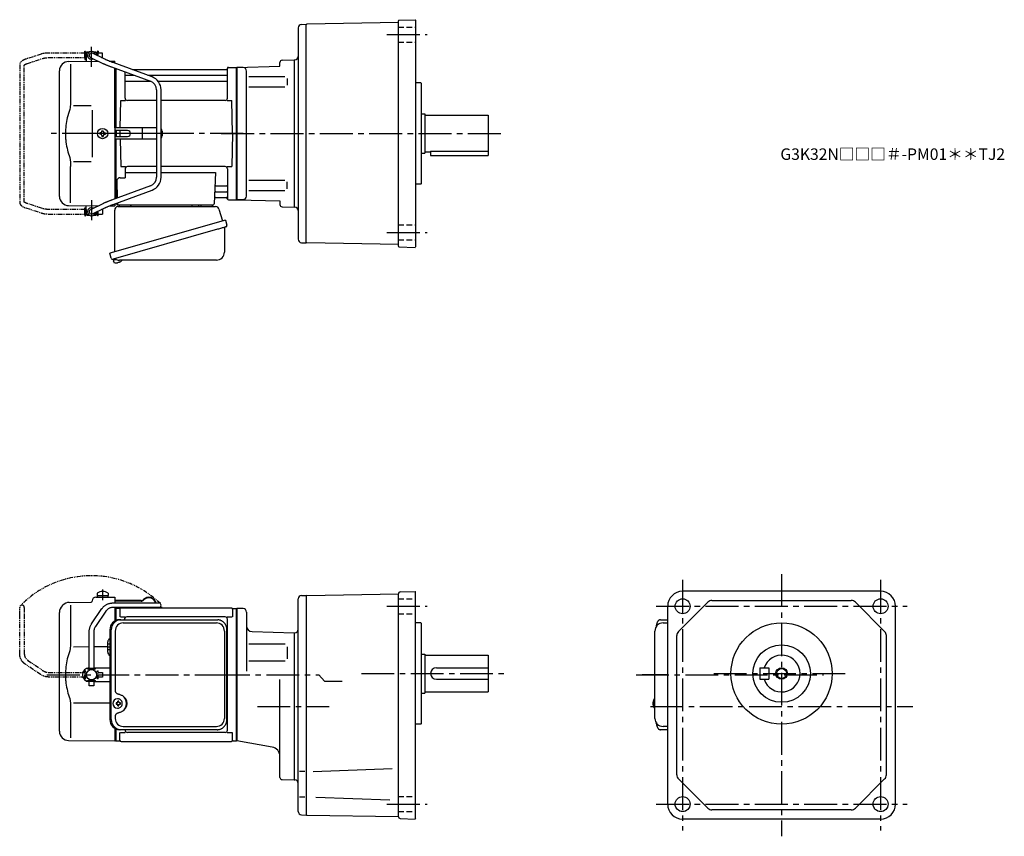
# Model space of a CAD drawing. Extents: x 126 to 982, y 73 to 783.
import ezdxf

# ---------------------------------------------------------------- set-up
doc = ezdxf.new("R2010")
doc.units = 0
doc.header["$LTSCALE"] = 3
doc.header["$MEASUREMENT"] = 0
for name, pattern in [('HIDDEN2', [4.7625, 3.175, -1.5875]), ('PHANTOM', [2.5, 1.25, -0.25, 0.25, -0.25, 0.25, -0.25]), ('sekkei(A2)', [14.2875, 9.525, -1.5875, 1.5875, -1.5875]), ('sekkei_H', [2.38125, 1.5875, -0.79375])]:
    doc.linetypes.add(name, pattern=pattern)
doc.layers.get('0').update_dxf_attribs({"linetype": 'CONTINUOUS'})
for name, color, linetype in [('CENTER', 3, 'sekkei(A2)'), ('HIDS', 1, 'HIDDEN2'), ('HOJO', 4, 'CONTINUOUS'), ('PHANTOM', 2, 'PHANTOM')]:
    doc.layers.add(name, color=color, linetype=linetype)
doc.layers.add('TITLE', color=4, linetype='CONTINUOUS', plot=False)
doc.styles.get("Standard").update_dxf_attribs({"font": 'simplex.shx', "bigfont": 'extfont.shx'})

# ---------------------------------------------------------------- blocks, each defined once
blk = doc.blocks.new('A$C0D5F27CA-2')
for p, q in [((18.22, 62.35), (51.94, 62.35)), ((51.94, 62.35), (58.5, 62.35)), ((0.14, 44.13), (9.13, 57.45)), ((12.44, 55.21), (3.46, 41.9)), ((51.94, 58.35), (18.22, 58.35)), ((58.5, 58.35), (51.94, 58.35)), ((-2, 5.75), (-2, 37.02)), ((2, 37.02), (2, 5.75)), ((-3.5, 5.75), (2, 5.75)), ((-3.5, 5.15), (-3.5, 5.75)), ((-3.5, 5.15), (3.5, 5.15)), ((-2, 4.55), (2, 4.55)), ((-2, 4.03), (-2, 4.55)), ((-1.52, 5.15), (-1.52, 4.55)), ((1.52, 5.15), (1.52, 4.55)), ((2, 5.75), (3.5, 5.75)), ((2, 4.55), (2, 4.03)), ((3.5, 5.15), (3.5, 5.75)), ((-3.5, -5.75), (-3.5, -5.15)), ((-3.5, -5.15), (3.5, -5.15)), ((-3.5, -5.75), (2, -5.75)), ((-2, -4.55), (-2, -4.03)), ((-2, -4.55), (2, -4.55)), ((-2, -9.65), (-2, -5.75)), ((-1.52, -4.55), (-1.52, -5.15)), ((1.52, -4.55), (1.52, -5.15)), ((2, -4.03), (2, -4.55)), ((2, -5.75), (2, -9.65)), ((2, -5.75), (3.5, -5.75)), ((3.5, -5.75), (3.5, -5.15)), ((0.78, -9.65), (-2, -9.65)), ((2, -9.65), (0.78, -9.65))]:
    blk.add_line(p, q)
blk.add_arc((58.5, 60.35), 2, 270, 90)
for points, knots in [([(9.13, 57.45), (9.25, 57.62), (9.58, 58.09), (10.18, 58.81), (10.96, 59.58), (11.8, 60.26), (12.71, 60.86), (13.66, 61.36), (14.66, 61.76), (15.68, 62.07), (16.74, 62.27), (17.59, 62.34), (18.08, 62.35), (18.22, 62.35)], [0, 0, 0, 0, 0.057937, 0.158761, 0.259517, 0.360129, 0.460601, 0.560941, 0.661167, 0.761303, 0.861377, 0.961421, 1, 1, 1, 1]), ([(18.22, 58.35), (18.09, 58.35), (17.67, 58.34), (16.98, 58.25), (16.16, 58.05), (15.36, 57.74), (14.61, 57.33), (13.91, 56.84), (13.27, 56.25), (12.79, 55.7), (12.53, 55.33), (12.44, 55.21)], [0, 0, 0, 0, 0.058103, 0.183633, 0.309362, 0.43518, 0.560871, 0.686286, 0.811316, 0.935901, 1, 1, 1, 1]), ([(-2, 37.02), (-2, 37.23), (-1.99, 37.82), (-1.9, 38.79), (-1.69, 39.91), (-1.4, 41), (-1, 42.05), (-0.53, 43.04), (-0.13, 43.73), (0.1, 44.08), (0.14, 44.13)], [0, 0, 0, 0, 0.0840699, 0.2333427, 0.3826804, 0.5320169, 0.6813205, 0.8305544, 0.9714213, 1, 1, 1, 1]), ([(3.46, 41.9), (3.38, 41.78), (3.14, 41.42), (2.8, 40.77), (2.47, 39.94), (2.22, 39.06), (2.06, 38.17), (2, 37.48), (2, 37.1), (2, 37.02)], [0, 0, 0, 0, 0.083976, 0.258926, 0.43361, 0.607898, 0.781896, 0.955687, 1, 1, 1, 1])]:
    blk.add_open_spline(points, degree=3, knots=knots)
blk = doc.blocks.new('A$C0D5F27CA-3')
at = {"layer": 'PHANTOM'}
for p, q in [((18.22, 62.35), (51.94, 62.35)), ((51.94, 62.35), (58.5, 62.35)), ((0.14, 44.13), (9.13, 57.45)), ((12.44, 55.21), (3.46, 41.9)), ((51.94, 58.35), (18.22, 58.35)), ((58.5, 58.35), (51.94, 58.35)), ((-2, 5.75), (-2, 37.02)), ((2, 37.02), (2, 5.75)), ((-3.5, 5.75), (2, 5.75)), ((-3.5, 5.15), (-3.5, 5.75)), ((-3.5, 5.15), (3.5, 5.15)), ((-2, 4.55), (2, 4.55)), ((-2, 4.03), (-2, 4.55)), ((-1.52, 5.15), (-1.52, 4.55)), ((1.52, 5.15), (1.52, 4.55)), ((2, 5.75), (3.5, 5.75)), ((2, 4.55), (2, 4.03)), ((3.5, 5.15), (3.5, 5.75)), ((-3.5, -5.75), (-3.5, -5.15)), ((-3.5, -5.15), (3.5, -5.15)), ((-3.5, -5.75), (3.5, -5.75)), ((-2, -4.55), (-2, -4.03)), ((-2, -4.55), (2, -4.55)), ((-2, -9.65), (-2, -5.75)), ((-1.52, -4.55), (-1.52, -5.15)), ((1.52, -4.55), (1.52, -5.15)), ((2, -4.03), (2, -4.55)), ((2, -5.75), (2, -9.65)), ((3.5, -5.15), (3.5, -5.75)), ((0.78, -9.65), (-2, -9.65)), ((2, -9.65), (0.78, -9.65))]:
    blk.add_line(p, q, dxfattribs=at)
blk.add_arc((58.5, 60.35), 2, 270, 90, dxfattribs=at)
for points, knots in [([(9.13, 57.45), (9.25, 57.62), (9.58, 58.09), (10.18, 58.81), (10.96, 59.58), (11.8, 60.26), (12.71, 60.86), (13.66, 61.36), (14.66, 61.76), (15.68, 62.07), (16.74, 62.27), (17.59, 62.34), (18.08, 62.35), (18.22, 62.35)], [0, 0, 0, 0, 0.057937, 0.158761, 0.259517, 0.360129, 0.460601, 0.560941, 0.661167, 0.761303, 0.861377, 0.961421, 1, 1, 1, 1]), ([(18.22, 58.35), (18.09, 58.35), (17.67, 58.34), (16.98, 58.25), (16.16, 58.05), (15.36, 57.74), (14.61, 57.33), (13.91, 56.84), (13.27, 56.25), (12.79, 55.7), (12.53, 55.33), (12.44, 55.21)], [0, 0, 0, 0, 0.058103, 0.183633, 0.309362, 0.43518, 0.560871, 0.686286, 0.811316, 0.935901, 1, 1, 1, 1]), ([(-2, 37.02), (-2, 37.23), (-1.99, 37.82), (-1.9, 38.79), (-1.69, 39.91), (-1.4, 41), (-1, 42.05), (-0.53, 43.04), (-0.13, 43.73), (0.1, 44.08), (0.14, 44.13)], [0, 0, 0, 0, 0.0840699, 0.2333427, 0.3826804, 0.5320169, 0.6813205, 0.8305544, 0.9714213, 1, 1, 1, 1]), ([(3.46, 41.9), (3.38, 41.78), (3.14, 41.42), (2.8, 40.77), (2.47, 39.94), (2.22, 39.06), (2.06, 38.17), (2, 37.48), (2, 37.1), (2, 37.02)], [0, 0, 0, 0, 0.083976, 0.258926, 0.43361, 0.607898, 0.781896, 0.955687, 1, 1, 1, 1])]:
    blk.add_open_spline(points, degree=3, knots=knots, dxfattribs=at)
blk = doc.blocks.new('A$C4A2F6DC6-1')
for p, q in [((-121.25, 70.89), (-121.25, 68.75)), ((-121.25, 68.75), (-111.75, 68.75)), ((-121.1, 68.75), (-121.1, 67.45)), ((-111.9, 68.75), (-111.9, 67.45)), ((-111.75, 70.89), (-111.75, 68.75)), ((-151.66, 59.84), (-151.01, 60.49)), ((-145.42, 62.83), (-126.49, 63)), ((-144.28, 60.35), (-144.28, 28.58)), ((-125.5, 64.36), (-125.5, 64)), ((-122.53, 67.36), (-106, 67.5)), ((-121.1, 67.45), (-111.9, 67.45)), ((-106, 67.5), (-106, 62.35)), ((-83.11, 64.4), (-106, 64.4)), ((-83.11, 64), (-106, 64)), ((-154, -49.15), (-154, 54.19)), ((-106, 58.35), (-106, 57.47)), ((-106, 57.53), (-106, 46.59)), ((-106, 57.47), (-105.2, 57.49)), ((-105.2, 57.49), (-105, 57.3)), ((-104.7, 57.5), (-105, 57.33)), ((-105, 57.33), (-105, 47.1)), ((-105, 57.3), (-105, 47.1)), ((-104.7, 47.22), (-104.7, 57.5)), ((-101.82, 57.5), (-104.7, 57.5)), ((-101.5, 57), (-101.5, 50.22)), ((-100.5, 58), (-4.5, 58)), ((-64.82, 58), (-68.12, 58)), ((-64.82, 58.4), (-67.26, 58.4)), ((-64.82, 58.4), (-64.82, 58)), ((-3.5, 57), (-3.5, 50.22)), ((-3.18, 57.5), (-0.3, 57.5)), ((-0.3, -57.5), (-0.3, 57.5)), ((-0.3, 57.5), (0, 57.33)), ((0, -57.33), (0, 57.33)), ((-101.1, 50.22), (-96.85, 50.22)), ((-97.5, 47.8), (-97.5, 48.22)), ((-10, 50.22), (-95.5, 50.22)), ((-8.15, 50.22), (-3.9, 50.22)), ((-8, -48.22), (-8, 48.22)), ((-112, 19.47), (-112, 28.53)), ((-141.73, 24.38), (-128.2, 24.39)), ((-124.2, 24.4), (-112, 24.41)), ((-124.2, 6), (-110.23, 6)), ((-124.2, -6), (-110.23, -6)), ((-141.74, -24.38), (-110.23, -24.44)), ((-103.56, -24.5), (-104.7, -24.5)), ((-104.7, -25.53), (-103.56, -25.53)), ((-103.34, -21.01), (-103.67, -21.01)), ((-100.92, -24.5), (-101.9, -24.5)), ((-101.9, -25.53), (-100.92, -25.53)), ((-144.28, -28.58), (-144.28, -54.76)), ((-106, -46.59), (-106, -57.5)), ((-105, -47.1), (-105, -57.33)), ((-105, -57.3), (-105, -47.1)), ((-104.7, -57.5), (-104.7, -47.22)), ((-101.5, -57), (-101.5, -50.22)), ((-101.1, -50.22), (-96.85, -50.22)), ((-97, -48.22), (-97, -47.8)), ((-10, -50.22), (-95, -50.22)), ((-8.15, -50.22), (-3.9, -50.22)), ((-3.5, -57), (-3.5, -50.22)), ((-146.07, -57.15), (-106, -57.5)), ((-106, -57.47), (-105.2, -57.49)), ((-105.2, -57.49), (-105, -57.3)), ((-104.7, -57.5), (-105, -57.33)), ((-104.7, -57.5), (-101.82, -57.5)), ((-100.5, -58), (-4.5, -58)), ((-3.18, -57.5), (-0.3, -57.5)), ((-0.3, -57.5), (0, -57.33))]:
    blk.add_line(p, q)
at = {"color": 7, "linetype": 'Continuous', "lineweight": 25}
for p, q in [((-101.77, 47.8), (-100.53, 47.8)), ((-100.53, 47.8), (-16.99, 47.8)), ((-98.55, 45), (-17.68, 45)), ((-16.99, 47.8), (-16.29, 47.77)), ((-110.23, 39), (-110.23, -39)), ((-108.99, -39), (-108.99, 39)), ((-105.55, 38), (-105.55, -14)), ((-10.68, 38), (-10.68, -38)), ((-8.49, -39), (-8.49, 39)), ((-105.55, -36), (-105.55, -38)), ((-100.53, -47.8), (-101.77, -47.8)), ((-16.99, -47.8), (-100.53, -47.8)), ((-98.55, -45), (-17.68, -45))]:
    blk.add_line(p, q, dxfattribs=at)
at = {"linetype": 'Continuous'}
for p, q in [((-110.23, 26.5), (-112, 26.5)), ((-110.23, 24), (-112, 24)), ((-110.23, 21.5), (-112, 21.5))]:
    blk.add_line(p, q, dxfattribs=at)
at = {"flags": 128}
for points in [[(-99.93, -22.94), (-100.15, -22.61), (-100.55, -22.13), (-101.03, -21.72), (-101.56, -21.4), (-102.13, -21.17), (-102.73, -21.04), (-103.34, -21.02)], [(-103.34, -29.01), (-102.73, -28.98), (-102.13, -28.86), (-101.56, -28.63), (-101.03, -28.31), (-100.55, -27.9), (-100.15, -27.42), (-99.9, -27.03)]]:
    blk.add_lwpolyline(points, dxfattribs=at)
blk.add_circle((-126.2, 0), 4.5)
for centre, radius, start, end in [((-116.5, 64.45), 8, 53.57632, 126.4236), ((-145.35, 54.83), 8, 90.5, 135), ((-126.5, 64), 1, 270.5, 0), ((-122.5, 64.36), 3, 90.5, 180), ((-83.11, 67.4), 3, 270, 316.25188), ((-83.11, 67.4), 3.4, 270, 316.25188), ((-76.32, 60.9), 6.4, 13.09927, 136.25188), ((-76.32, 60.9), 6, 13.98975, 136.25188), ((-146, 54.19), 8, 135, 180), ((-101.82, 58.5), 1, 270, 311.40962), ((-100.5, 57), 1, 90, 180), ((-68.12, 59.9), 1.9, 234.6655, 270), ((-4.5, 57), 1, 0, 90), ((-3.18, 58.5), 1, 228.59038, 270), ((-95.5, 48.22), 2, 90, 180), ((-10, 48.22), 2, 0, 90), ((-109, 28.53), 3, 114.15935, 180), ((-9, 32.88), 1, 300.98065, 0), ((-109, 19.47), 3, 180, 245.84065), ((-9, 22.41), 1, 0, 59.01935), ((-128, 0), 6, 91.91109, 180), ((-128, 0), 6, 180, 268.08891), ((-103.51, -25.01), 4, 92.17585, 267.82415), ((-61.13, -25.01), 43.57, 179.32277, 180.67723), ((-102.7, -24.98), 0.986, 122.1469, 150.73824), ((-102.7, -25.05), 0.986, 209.26176, 237.8531), ((-102.81, -36.02), 13, 87.84144, 92.15856), ((-122.72, -24.95), 19.52, 2.36893, 5.6557), ((-121.74, -24.95), 19.52, 2.36893, 5.6557), ((-102.76, -24.98), 0.986, 29.26176, 57.8531), ((-102.76, -25.05), 0.986, 302.1469, 330.73824), ((-110.06, -25.01), 9.15, 356.77493, 3.22507), ((-9, -22.41), 1, 300.98065, 0), ((-122.72, -25.07), 19.52, 354.3443, 357.63107), ((-102.81, -14.01), 13, 267.84144, 272.15856), ((-121.74, -25.07), 19.52, 354.3443, 357.63107), ((-9, -32.88), 1, 0, 59.01935), ((-146, -49.15), 8, 180, 269.5), ((-95, -48.22), 2, 180, 270), ((-10, -48.22), 2, 270, 0), ((-101.82, -58.5), 1, 48.59038, 90), ((-100.5, -57), 1, 180, 270), ((-4.5, -57), 1, 270, 0), ((-3.18, -58.5), 1, 90, 131.40962)]:
    blk.add_arc(centre, radius, start, end)
at = {"color": 7, "linetype": 'Continuous', "lineweight": 25}
for centre, radius, start, end in [((-101.59, 39.17), 8.63, 91.15389, 181.1092), ((-100.35, 39.17), 8.63, 91.15394, 181.10915), ((-98.55, 38), 7, 90, 180), ((-17.68, 38), 7, 0, 90), ((-103.85, -25), 8.15, 303.5537, 56.4463), ((-101.59, -39.17), 8.63, 178.8908, 268.84611), ((-100.35, -39.17), 8.63, 178.89085, 268.84606), ((-98.55, -38), 7, 180, 270), ((-17.68, -38), 7, 270, 0), ((-17.68, -38), 7, 270, 0)]:
    blk.add_arc(centre, radius, start, end, dxfattribs=at)
blk.add_ellipse((-103.86, -25), major_axis=(8.56, 0), ratio=0.934633, start_param=5.268129, end_param=7.298241, dxfattribs=at)
for points, knots in [([(-8.49, 39), (-8.49, 39.17), (-8.5, 39.64), (-8.58, 40.4), (-8.76, 41.28), (-9.03, 42.14), (-9.38, 42.96), (-9.81, 43.75), (-10.32, 44.48), (-10.89, 45.16), (-11.53, 45.77), (-12.23, 46.31), (-12.97, 46.77), (-13.76, 47.16), (-14.58, 47.45), (-15.42, 47.67), (-16, 47.74), (-16.28, 47.77)], [0, 0, 0, 0, 0.038882, 0.107736, 0.176615, 0.245487, 0.314345, 0.38318, 0.451984, 0.520748, 0.589465, 0.658131, 0.726742, 0.795298, 0.8638, 0.932254, 1, 1, 1, 1]), ([(-105.55, -14), (-105.53, -14.19), (-105.5, -14.58), (-105.28, -15.12), (-104.95, -15.59), (-104.47, -16.03), (-103.85, -16.4), (-103.11, -16.69), (-102.6, -16.83), (-102.35, -16.9)], [0, 0, 0, 0, 0.121626, 0.241326, 0.365072, 0.487329, 0.656925, 0.827545, 1, 1, 1, 1]), ([(-102.35, -16.9), (-102.03, -17), (-101.35, -17.19), (-100.34, -17.62), (-99.67, -18.01), (-99.34, -18.2)], [0, 0, 0, 0, 0.297898, 0.646887, 1, 1, 1, 1]), ([(-102.35, -33.1), (-102.6, -33.17), (-103.11, -33.31), (-103.85, -33.6), (-104.47, -33.97), (-104.95, -34.41), (-105.28, -34.88), (-105.5, -35.42), (-105.53, -35.81), (-105.55, -36)], [0, 0, 0, 0, 0.172446, 0.343066, 0.512671, 0.634918, 0.758673, 0.878368, 1, 1, 1, 1]), ([(-99.34, -31.8), (-99.62, -31.96), (-100.23, -32.33), (-101.24, -32.77), (-101.98, -32.99), (-102.35, -33.1)], [0, 0, 0, 0, 0.297985, 0.647065, 1, 1, 1, 1]), ([(-16.99, -47.8), (-16.83, -47.8), (-16.37, -47.79), (-15.63, -47.7), (-14.79, -47.51), (-13.96, -47.24), (-13.17, -46.88), (-12.41, -46.43), (-11.7, -45.91), (-11.05, -45.32), (-10.46, -44.66), (-9.94, -43.94), (-9.49, -43.18), (-9.12, -42.36), (-8.82, -41.52), (-8.62, -40.64), (-8.5, -39.8), (-8.49, -39.25), (-8.49, -39)], [0, 0, 0, 0, 0.037051, 0.101745, 0.166453, 0.23117, 0.295907, 0.360675, 0.425483, 0.490336, 0.555238, 0.62019, 0.685191, 0.750238, 0.815327, 0.880453, 0.945609, 1, 1, 1, 1])]:
    blk.add_open_spline(points, degree=3, knots=knots, dxfattribs=at)
for points, knots in [([(-144.28, 28.58), (-144.29, 27.78), (-144.32, 26.95), (-144.44, 25.29), (-144.52, 24.47), (-144.74, 22.83), (-144.88, 22), (-145.07, 21.04), (-145.1, 20.9), (-145.12, 20.76)], [0.0002013, 0.0002013, 0.0002013, 0.0002013, 0.3230943, 0.3230943, 0.6260446, 0.6260446, 0.9289949, 0.9289949, 0.9788862, 0.9788862, 0.9788862, 0.9788862]), ([(-145.12, 20.76), (-145.92, 18.46), (-146.61, 16.13), (-147.71, 11.5), (-148.12, 9.21), (-148.69, 4.57), (-148.83, 2.22), (-148.82, -1.36), (-148.78, -2.57), (-148.62, -4.98), (-148.5, -6.17), (-148.04, -9.72), (-147.59, -12.06), (-146.49, -16.53), (-145.85, -18.66), (-145.12, -20.76)], [0.0043765, 0.0043765, 0.0043765, 0.0043765, 0.1757485, 0.1757485, 0.3398793, 0.3398793, 0.5040101, 0.5040101, 0.5877582, 0.5877582, 0.6715064, 0.6715064, 0.8390026, 0.8390026, 0.9956241, 0.9956241, 0.9956241, 0.9956241]), ([(-99.37, -25.01), (-99.37, -24.9), (-99.38, -24.6), (-99.45, -24.09), (-99.63, -23.52), (-99.79, -23.14), (-99.91, -22.96), (-99.92, -22.95)], [0, 0, 0, 0, 0.150921, 0.427022, 0.703322, 0.979579, 1, 1, 1, 1]), ([(-99.89, -27.02), (-99.87, -27), (-99.75, -26.81), (-99.6, -26.41), (-99.43, -25.84), (-99.37, -25.37), (-99.37, -25.09), (-99.37, -25.01)], [0, 0, 0, 0, 0.037796, 0.322008, 0.606449, 0.891076, 1, 1, 1, 1])]:
    blk.add_open_spline(points, degree=3, knots=knots)
blk.add_open_spline([(-145.12, -20.76), (-144.57, -23.45), (-144.29, -26.15), (-144.28, -28.58)], degree=3)
at = {"layer": 'CENTER'}
for p, q in [((-116.5, 74.08), (-116.5, 64.9)), ((-164.92, 0), (5.5, 0))]:
    blk.add_line(p, q, dxfattribs=at)
at = {"layer": 'PHANTOM', "color": 2}
blk.add_arc((-126.2, 0), 86.05, 45.89178, 135.89178, dxfattribs=at)
at = {"rotation": 90}
blk.add_blockref('A$C0D5F27CA-3', (-126.2, 0), dxfattribs=at)
blk.add_blockref('A$C0D5F27CA-2', (-126.2, 0))
blk = doc.blocks.new('A$C6FE740DB-1')
for p, q in [((-130.75, 66), (-130.75, 70)), ((-130.75, 70), (-130.7, 70)), ((-130.2, 71), (-130.7, 70.5)), ((-130.7, 70.5), (-130.7, 62.78)), ((-130.7, 70.5), (-128.65, 70.5)), ((-130.2, 71), (-128, 71)), ((-114.55, 64.61), (-125.33, 69.8)), ((-124.4, 71), (-122.2, 71)), ((-123.75, 70.5), (-121.7, 70.5)), ((-122.2, 71), (-121.7, 70.5)), ((-121.7, 70.5), (-121.7, 68.05)), ((-121.65, 70), (-121.7, 70)), ((-121.65, 68.03), (-121.65, 70)), ((-146.07, 62.65), (-120.17, 62.88)), ((-144.28, 60.35), (-144.28, 28.58)), ((-130.75, 66), (-130.7, 66)), ((-127.07, 66.2), (-116.28, 61.01)), ((-121.7, 63.61), (-121.7, 62.86)), ((-114.55, 64.61), (-114.62, 64.64)), ((-110.72, 62.96), (-106, 63)), ((-73.57, 49.28), (-107.29, 61.65)), ((-106, 61.17), (-106, 63)), ((-154, -54.65), (-154, 54.65)), ((-108.67, 57.89), (-74.95, 45.53)), ((-106, 5), (-106, 56.91)), ((-105, 5), (-105, 56.55)), ((-105, 56.55), (-105, 5)), ((-104.7, 5), (-104.7, 56.44)), ((-97, 30.75), (-97, 53.61)), ((-8.77, 55.5), (-90.53, 55.5)), ((-8.15, 56.67), (-8.28, 55.91)), ((-8, 30.75), (-8, 56.74)), ((-7.16, 57.5), (-0.3, 57.5)), ((-0.3, -57.5), (-0.3, 57.5)), ((-0.3, 57.5), (0, 57.33)), ((0, 57.33), (0, -57.33)), ((-96.5, 50.67), (-88.97, 50.67)), ((-96.5, 45.43), (-74.7, 45.43)), ((-77.35, 50.67), (-8.5, 50.67)), ((-68.27, 45.43), (-8.5, 45.43)), ((-69.7, 38.02), (-69.7, -38.02)), ((-65.7, -38.02), (-65.7, 38.02)), ((-101.37, 5), (-100.75, 28.75)), ((-100.75, 28.75), (-96.72, 28.75)), ((-69.7, 28.75), (-95, 28.75)), ((-10, 28.75), (-65.7, 28.75)), ((-8.28, 28.75), (-4.25, 28.75)), ((-3.5, 0), (-4.25, 28.75)), ((-141.73, 24.38), (-126.5, 24.4)), ((-125.5, 5), (-125.5, -5)), ((-118.25, 0.58), (-118.95, 0.58)), ((-118.95, 0.58), (-118.95, -0.58)), ((-117.08, 1.75), (-117.08, 2.45)), ((-117.08, 2.45), (-115.92, 2.45)), ((-115.92, 1.75), (-115.92, 2.45)), ((-114.75, 0.58), (-114.05, 0.58)), ((-114.05, 0.58), (-114.05, -0.58)), ((-106, 5), (-106, -5)), ((-69.7, 5), (-106, 5)), ((-94.82, 2.6), (-106, 2.6)), ((-105, 2.6), (-105, -2.6)), ((-105, 2.6), (-105, -2.6)), ((-104.7, 2.6), (-104.7, -2.6)), ((-101.43, 2.6), (-101.5, 0)), ((-101.5, 0), (-101.43, -2.6)), ((-81.94, -4.5), (-81.94, 4.5)), ((-64.82, 2), (-64.82, -2)), ((-3.5, 0), (-4.25, -28.75)), ((-118.25, -0.58), (-118.95, -0.58)), ((-117.08, -1.75), (-117.08, -2.45)), ((-117.08, -2.45), (-115.92, -2.45)), ((-115.92, -1.75), (-115.92, -2.45)), ((-114.75, -0.58), (-114.05, -0.58)), ((-106, -2.6), (-94.82, -2.6)), ((-106, -5), (-106, -56.91)), ((-69.7, -5), (-106, -5)), ((-105, -56.55), (-105, -5)), ((-105, -56.55), (-105, -5)), ((-104.7, -56.44), (-104.7, -5)), ((-101.37, -5), (-100.75, -28.75)), ((-141.74, -24.38), (-126.5, -24.41)), ((-144.28, -60.35), (-144.28, -28.58)), ((-100.75, -28.75), (-96.72, -28.75)), ((-97, -30.75), (-97, -38.37)), ((-97, -33.79), (-69.7, -33.79)), ((-69.7, -28.75), (-95, -28.75)), ((-10, -28.75), (-65.7, -28.75)), ((-65.7, -33.79), (-18.51, -33.79)), ((-18.51, -33.79), (-19.47, -61.03)), ((-8.28, -28.75), (-4.25, -28.75)), ((-8, -30.75), (-8, -56.74)), ((-104.22, -41.47), (-103.71, -56.07)), ((-101.22, -38.37), (-97, -38.37)), ((-74.95, -45.53), (-108.67, -57.89)), ((-107.29, -61.65), (-73.57, -49.28)), ((-18.14, -50.67), (-8.5, -50.67)), ((-17.89, -45.43), (-8.5, -45.43)), ((-18.31, -55.5), (-8.77, -55.5)), ((-8.15, -56.67), (-8.28, -55.91)), ((-7.16, -57.5), (-0.3, -57.5)), ((-0.3, -57.5), (0, -57.33)), ((-146.07, -62.65), (-120.17, -62.88)), ((-130.75, -66), (-130.75, -70)), ((-130.75, -66), (-130.7, -66)), ((-130.7, -70.5), (-130.7, -62.78)), ((-116.28, -61.01), (-127.07, -66.2)), ((-125.33, -69.8), (-114.55, -64.61)), ((-121.7, -63.61), (-121.7, -62.86)), ((-121.7, -70.5), (-121.7, -68.05)), ((-121.65, -68.03), (-121.65, -70)), ((-110.72, -62.96), (-106, -63)), ((-106, -61.17), (-106, -63)), ((-104.5, -60.62), (-104.5, -61)), ((-103.56, -60.28), (-103.53, -61.03)), ((-103.5, -62), (-20.47, -62)), ((-130.75, -70), (-130.7, -70)), ((-130.2, -71), (-130.7, -70.5)), ((-130.7, -70.5), (-128.65, -70.5)), ((-130.2, -71), (-128, -71)), ((-124.4, -71), (-122.2, -71)), ((-123.75, -70.5), (-121.7, -70.5)), ((-122.2, -71), (-121.7, -70.5)), ((-121.65, -70), (-121.7, -70)), ((-107.38, -109.27), (-107.1, -110.23)), ((-104.58, -109.51), (-107.31, -110.29)), ((-107.31, -110.29), (-106.88, -111.77)), ((-104.61, -112.42), (-104.61, -112.4)), ((-103.13, -112.23), (-103.46, -112.33)), ((-103.2, -111.99), (-103.13, -112.23)), ((-102.14, -111.95), (-102.21, -111.71)), ((-101.8, -111.85), (-102.14, -111.95)), ((-100.79, -111.3), (-100.78, -111.32))]:
    blk.add_line(p, q)
at = {"color": 7, "linetype": 'Continuous', "lineweight": 25}
for p, q in [((-125.5, 20.4), (-125.5, 5)), ((-125.5, -5), (-125.5, -20.41)), ((-106, -102.84), (-106, -66.5)), ((-103.18, -63.5), (-18.27, -63.5)), ((-100.2, -62), (-93.8, -62)), ((-38.8, -62.1), (-38.8, -62.7)), ((-38.8, -62.1), (-33.2, -62.1)), ((-33.2, -62.7), (-33.2, -62.1)), ((-29.2, -62), (-22.8, -62)), ((-15.38, -65.68), (-12.45, -76.02)), ((-9.78, -75.25), (-110.23, -104.05)), ((-9.78, -75.25), (-8.54, -79.57)), ((-16.64, -83.25), (-107.38, -109.27)), ((-10.68, -82.14), (-10.68, -103.05)), ((-108.99, -108.38), (-110.23, -104.05)), ((-17.68, -110.05), (-101.89, -110.05))]:
    blk.add_line(p, q, dxfattribs=at)
at = {"color": 7, "linetype": 'Continuous', "lineweight": 25, "flags": 128}
blk.add_lwpolyline([(-9.43, -81.18), (-9.48, -81.2), (-9.64, -81.24), (-9.9, -81.32), (-10.25, -81.42), (-10.7, -81.55), (-11.24, -81.7), (-11.86, -81.88), (-12.54, -82.08), (-13.29, -82.29), (-14.08, -82.52), (-14.91, -82.75), (-15.77, -83), (-16.64, -83.25)], dxfattribs=at)
blk.add_circle((-116.5, 0), 4.5)
for centre, radius, start, end in [((-126.2, 68), 3.5, 9.13995, 299.44014), ((-126.2, 68), 2, 64.29005, 244.29005), ((-146, 54.65), 8, 90.5, 180), ((-8.77, 56), 0.5, 270, 350), ((-7.16, 56.5), 1, 90, 170), ((-96.5, 51.17), 0.5, 180, 270), ((-96.5, 44.93), 0.5, 90, 180), ((-77.7, 38.02), 8, 0, 69.8637), ((-77.7, 38.02), 12, 0, 69.8637), ((-8.5, 51.17), 0.5, 270, 360), ((-8.5, 44.93), 0.5, 360, 90), ((-95, 30.75), 2, 180, 270), ((-10, 30.75), 2, 270, 360), ((-118.25, 1.75), 1.17, 270, 0), ((-114.75, 1.75), 1.17, 180, 270), ((-94.82, 0), 2.6, 270, 90), ((-67.82, 2), 3, 0, 44.95527), ((-118.25, -1.75), 1.17, 0, 90), ((-114.75, -1.75), 1.17, 90, 180), ((-67.82, -2), 3, 315.04473, 0), ((-95, -30.75), 2, 90, 180), ((-10, -30.75), 2, 0, 90), ((-101.22, -41.37), 3, 90, 182), ((-77.7, -38.02), 8, 290.1363, 0), ((-77.7, -38.02), 12, 290.1363, 0), ((-18.14, -51.67), 1, 90, 178), ((-17.89, -44.43), 1, 178, 270), ((-8.5, -44.93), 0.5, 270, 0), ((-8.5, -51.17), 0.5, 0, 90), ((-146, -54.65), 8, 180, 269.5), ((-18.31, -56.5), 1, 90, 178), ((-8.77, -56), 0.5, 10, 90), ((-7.16, -56.5), 1, 190, 270), ((-126.2, -68), 3.5, 60.55986, 350.86005), ((-126.2, -68), 2, 115.70995, 295.70995), ((-103.5, -61), 1, 180, 270), ((-102.53, -61), 1, 182, 270), ((-20.47, -61), 1, 270, 358), ((-104.4, -105.92), 6.5, 303.86687, 320.55917), ((-106.54, -111.68), 0.36, 196.00429, 249.64592), ((-104.4, -105.92), 6.5, 249.64592, 268.1417), ((-104.4, -105.92), 6.48, 268.16915, 278.30752), ((-104.67, -104.97), 7.18, 281.88998, 290.11859), ((-104.4, -105.92), 6.48, 293.70105, 303.83942)]:
    blk.add_arc(centre, radius, start, end)
at = {"color": 7, "linetype": 'Continuous', "lineweight": 25}
for centre, radius, start, end in [((-103, -66.5), 3, 95.73917, 180), ((-103.5, -61.53), 2, 275.73917, 346.26282), ((-90.5, -61.5), 2, 194.47751, 270), ((-39.6, -62.7), 0.8, 270, 0), ((-32.4, -62.7), 0.8, 180, 267.22448), ((-32.5, -61.5), 2, 270, 345.52249), ((-19.5, -61.5), 2, 194.47751, 270), ((-18.27, -66.5), 3, 15.82353, 90), ((-9.88, -82.14), 0.8, 106, 180), ((-9.79, -79.93), 1.3, 286, 16), ((-107.74, -108.02), 1.3, 196, 286), ((-105.97, -109.7), 0.8, 58.46656, 106), ((-101.89, -103.05), 7, 238.46656, 270), ((-17.68, -103.05), 7, 270, 0)]:
    blk.add_arc(centre, radius, start, end, dxfattribs=at)
for points, knots in [([(-116.28, 61.01), (-116.18, 60.95), (-115.86, 60.8), (-115.28, 60.54), (-114.53, 60.21), (-113.72, 59.86), (-112.86, 59.51), (-111.96, 59.15), (-111.02, 58.78), (-110.06, 58.41), (-109.27, 58.11), (-108.81, 57.94), (-108.67, 57.89)], [0, 0, 0, 0, 0.058541, 0.173626, 0.286997, 0.399177, 0.510646, 0.621666, 0.732399, 0.842949, 0.953392, 1, 1, 1, 1]), ([(-107.29, 61.65), (-107.46, 61.71), (-107.94, 61.89), (-108.74, 62.19), (-109.67, 62.54), (-110.57, 62.9), (-111.43, 63.24), (-112.23, 63.58), (-112.98, 63.9), (-113.66, 64.2), (-114.18, 64.43), (-114.45, 64.56), (-114.55, 64.61)], [0, 0, 0, 0, 0.058322, 0.169266, 0.280195, 0.391013, 0.50165, 0.612015, 0.72198, 0.831351, 0.939829, 1, 1, 1, 1]), ([(-144.28, 28.58), (-144.29, 27.78), (-144.32, 26.95), (-144.44, 25.29), (-144.52, 24.47), (-144.74, 22.83), (-144.88, 22), (-145.07, 21.04), (-145.1, 20.9), (-145.12, 20.76)], [0.0002013, 0.0002013, 0.0002013, 0.0002013, 0.3230943, 0.3230943, 0.6260446, 0.6260446, 0.9289949, 0.9289949, 0.9788862, 0.9788862, 0.9788862, 0.9788862]), ([(-145.12, 20.76), (-145.92, 18.46), (-146.61, 16.13), (-147.71, 11.5), (-148.12, 9.21), (-148.69, 4.57), (-148.83, 2.22), (-148.82, -1.36), (-148.78, -2.57), (-148.62, -4.98), (-148.5, -6.17), (-148.04, -9.72), (-147.59, -12.06), (-146.49, -16.53), (-145.85, -18.66), (-145.12, -20.76)], [0.0043765, 0.0043765, 0.0043765, 0.0043765, 0.1757485, 0.1757485, 0.3398793, 0.3398793, 0.5040101, 0.5040101, 0.5877582, 0.5877582, 0.6715064, 0.6715064, 0.8390026, 0.8390026, 0.9956241, 0.9956241, 0.9956241, 0.9956241]), ([(-108.67, -57.89), (-108.84, -57.96), (-109.34, -58.14), (-110.16, -58.45), (-111.12, -58.82), (-112.05, -59.18), (-112.94, -59.54), (-113.79, -59.89), (-114.59, -60.23), (-115.33, -60.56), (-115.89, -60.82), (-116.19, -60.96), (-116.28, -61.01)], [0, 0, 0, 0, 0.058008, 0.168369, 0.278801, 0.389324, 0.500001, 0.610919, 0.722197, 0.834021, 0.946695, 1, 1, 1, 1]), ([(-114.55, -64.61), (-114.45, -64.56), (-114.19, -64.44), (-113.69, -64.21), (-113.02, -63.91), (-112.29, -63.6), (-111.49, -63.27), (-110.64, -62.93), (-109.75, -62.57), (-108.82, -62.22), (-108, -61.91), (-107.49, -61.72), (-107.29, -61.65)], [0, 0, 0, 0, 0.057822, 0.163944, 0.271464, 0.380259, 0.489871, 0.600018, 0.71052, 0.821254, 0.932134, 1, 1, 1, 1])]:
    blk.add_open_spline(points, degree=3, knots=knots)
blk.add_open_spline([(-145.12, -20.76), (-144.57, -23.45), (-144.29, -26.15), (-144.28, -28.58)], degree=3)
at = {"layer": 'CENTER'}
for p, q in [((-126.2, 58.01), (-126.2, 75.45)), ((-8, 57.5), (-8.05, 57.2)), ((-7.69, 57.5), (-8, 57.5)), ((5.5, 0), (-165.34, 0)), ((-50.13, 0), (-145.35, 0)), ((-52.33, 0), (-136.77, 0)), ((-126.2, -58.01), (-126.2, -75.45))]:
    blk.add_line(p, q, dxfattribs=at)
at = {"layer": 'PHANTOM'}
for p, q in [((-169.83, 69.04), (-183.15, 64.71)), ((-131.95, 70), (-163.22, 70)), ((-131.95, 70), (-131.95, 71.5)), ((-131.95, 71.5), (-131.35, 71.5)), ((-131.95, 66), (-131.95, 70)), ((-131.35, 64.5), (-131.35, 71.5)), ((-130.75, 69.52), (-131.35, 69.52)), ((-121.05, 69.52), (-121.65, 69.52)), ((-120.45, 71.5), (-121.05, 71.5)), ((-121.05, 71.5), (-121.05, 67.74)), ((-120.45, 71.5), (-120.45, 70)), ((-116.55, 70), (-120.45, 70)), ((-120.45, 67.45), (-120.45, 70)), ((-116.55, 69.84), (-116.55, 70)), ((-116.55, 66), (-116.55, 69.84)), ((-181.91, 60.9), (-168.6, 65.23)), ((-163.22, 66), (-131.95, 66)), ((-131.95, 66), (-131.95, 64.5)), ((-131.95, 64.5), (-131.35, 64.5)), ((-130.75, 66.47), (-131.35, 66.47)), ((-117.44, 66), (-116.55, 66)), ((-188.55, 59.77), (-188.55, -59.77)), ((-184.55, -59.55), (-184.55, 59.55)), ((-183.15, -64.71), (-169.83, -69.04)), ((-168.6, -65.23), (-181.91, -60.91)), ((-131.95, -66), (-163.22, -66)), ((-131.95, -64.5), (-131.35, -64.5)), ((-131.95, -66), (-131.95, -64.5)), ((-131.95, -70), (-131.95, -66)), ((-131.35, -71.5), (-131.35, -64.5)), ((-130.75, -66.48), (-131.35, -66.48)), ((-121.05, -67.74), (-121.05, -71.5)), ((-120.45, -70), (-120.45, -67.45)), ((-116.55, -66), (-117.44, -66)), ((-116.55, -66), (-116.55, -69.84)), ((-163.22, -70), (-131.95, -70)), ((-131.95, -70), (-131.95, -71.5)), ((-131.95, -71.5), (-131.35, -71.5)), ((-130.75, -69.53), (-131.35, -69.53)), ((-121.05, -69.53), (-121.65, -69.53)), ((-120.45, -71.5), (-121.05, -71.5)), ((-120.45, -70), (-116.55, -70)), ((-120.45, -71.5), (-120.45, -70)), ((-116.55, -69.84), (-116.55, -70))]:
    blk.add_line(p, q, dxfattribs=at)
for points, knots in [([(-163.22, 70), (-163.42, 70), (-163.98, 69.99), (-164.92, 69.95), (-166.01, 69.85), (-167.08, 69.7), (-168.12, 69.5), (-169.04, 69.28), (-169.6, 69.11), (-169.83, 69.04)], [0, 0, 0, 0, 0.083813, 0.241997, 0.400431, 0.559314, 0.718913, 0.879532, 1, 1, 1, 1]), ([(-183.15, 64.71), (-183.31, 64.66), (-183.78, 64.5), (-184.51, 64.21), (-185.34, 63.83), (-186.1, 63.41), (-186.77, 62.95), (-187.33, 62.46), (-187.77, 61.96), (-188.11, 61.45), (-188.35, 60.92), (-188.52, 60.36), (-188.54, 59.97), (-188.55, 59.77)], [0, 0, 0, 0, 0.054238, 0.159698, 0.266695, 0.376105, 0.488373, 0.589541, 0.682215, 0.766767, 0.845438, 0.92038, 1, 1, 1, 1]), ([(-184.55, 59.55), (-184.52, 59.58), (-184.46, 59.65), (-184.27, 59.81), (-183.97, 60.01), (-183.57, 60.24), (-183.08, 60.47), (-182.52, 60.7), (-182.1, 60.84), (-181.91, 60.9)], [0.0025984, 0.0025984, 0.0025984, 0.0025984, 0.112236, 0.2512207, 0.3952233, 0.5450082, 0.7003136, 0.8604203, 1, 1, 1, 1]), ([(-168.6, 65.23), (-168.47, 65.27), (-168.11, 65.38), (-167.46, 65.55), (-166.64, 65.72), (-165.76, 65.85), (-164.85, 65.94), (-164, 65.99), (-163.45, 66), (-163.22, 66)], [0, 0, 0, 0, 0.083502, 0.2404389, 0.3988672, 0.5588028, 0.7198502, 0.8816553, 1, 1, 1, 1]), ([(-188.55, -59.77), (-188.54, -59.94), (-188.53, -60.29), (-188.39, -60.82), (-188.16, -61.35), (-187.85, -61.85), (-187.45, -62.33), (-186.95, -62.8), (-186.34, -63.25), (-185.62, -63.68), (-184.81, -64.08), (-183.98, -64.42), (-183.41, -64.62), (-183.15, -64.71)], [0, 0, 0, 0, 0.06556, 0.141288, 0.218277, 0.29892, 0.385598, 0.480413, 0.583813, 0.692974, 0.802836, 0.910846, 1, 1, 1, 1]), ([(-181.91, -60.91), (-182.04, -60.86), (-182.39, -60.74), (-182.93, -60.54), (-183.47, -60.29), (-183.91, -60.05), (-184.24, -59.83), (-184.46, -59.65), (-184.52, -59.59), (-184.55, -59.55)], [0, 0, 0, 0, 0.0898068, 0.2557189, 0.4187354, 0.5777384, 0.7319242, 0.8807483, 0.9964124, 0.9964124, 0.9964124, 0.9964124]), ([(-163.22, -66), (-163.38, -66), (-163.87, -66), (-164.66, -65.96), (-165.58, -65.87), (-166.47, -65.75), (-167.31, -65.58), (-168.02, -65.41), (-168.43, -65.28), (-168.6, -65.23)], [0, 0, 0, 0, 0.084681, 0.2469793, 0.4090217, 0.5704383, 0.7309031, 0.8900562, 1, 1, 1, 1]), ([(-169.83, -69.04), (-169.67, -69.09), (-169.18, -69.24), (-168.34, -69.46), (-167.3, -69.67), (-166.23, -69.82), (-165.14, -69.93), (-164.13, -69.99), (-163.49, -70), (-163.22, -70)], [0, 0, 0, 0, 0.085092, 0.247142, 0.407923, 0.567647, 0.726604, 0.885066, 1, 1, 1, 1])]:
    blk.add_open_spline(points, degree=3, knots=knots, dxfattribs=at)

msp = doc.modelspace()

# ---------------------------------------------------------------- linework, layer by layer
for p, q in [((371.17, 778.89), (375.25, 779)), ((375.25, 778.5), (375.75, 779.01)), ((375.25, 589), (375.25, 779)), ((455.25, 780.4), (375.75, 779.01)), ((455.25, 586.01), (455.25, 781.99)), ((455.74, 782.49), (469.75, 782.98)), ((470.25, 782.5), (469.75, 782.98)), ((470.25, 782.5), (470.25, 585.5)), ((368.25, 775.89), (368.25, 592.11)), ((352.25, 745.42), (352.25, 745.72)), ((352.25, 742.48), (352.25, 745.72)), ((354.2, 747.72), (364.75, 748)), ((364.75, 748), (365.35, 748.02)), ((364.75, 748), (364.75, 620)), ((314.75, 741.5), (352.25, 742.48)), ((320.33, 741.35), (314.75, 741.5)), ((314.75, 741.5), (314.75, 626.5)), ((323.25, 629.64), (323.25, 738.37)), ((325.34, 733.47), (356.61, 733.47)), ((358.75, 731.97), (358.75, 726.07)), ((474.75, 728), (470.25, 728)), ((474.75, 728), (475.25, 727.5)), ((475.25, 640.5), (475.25, 727.5)), ((325.34, 724.57), (356.61, 724.57)), ((475.25, 701), (478.25, 701)), ((478.25, 701), (478.25, 667)), ((478.25, 700), (533.25, 700)), ((533.25, 700), (533.25, 665)), ((478.25, 668), (483.25, 668)), ((483.25, 668.8), (483.25, 665)), ((483.25, 668.8), (533.25, 668.8)), ((475.25, 667), (478.25, 667)), ((483.25, 665), (533.25, 665)), ((325.34, 643.43), (356.61, 643.43)), ((358.75, 636.03), (358.75, 641.93)), ((325.34, 634.53), (356.61, 634.53)), ((474.75, 640), (470.25, 640)), ((474.75, 640), (475.25, 640.5)), ((320.33, 626.65), (314.75, 626.5)), ((314.75, 626.5), (352.25, 625.52)), ((352.25, 625.52), (352.25, 622.27)), ((354.2, 620.28), (364.75, 620)), ((365.35, 619.98), (364.75, 620)), ((371.17, 589.11), (375.25, 589)), ((375.25, 589.5), (375.75, 588.99)), ((455.25, 587.6), (375.75, 588.99)), ((455.74, 585.51), (469.75, 585.02)), ((470.25, 585.5), (469.75, 585.02)), ((371.15, 282.36), (375.25, 282.5)), ((375.75, 282.51), (375.25, 282)), ((375.25, 282.5), (375.25, 91.5)), ((375.75, 282.51), (455.25, 283.9)), ((455.25, 284.03), (455.25, 283.9)), ((455.25, 89.97), (455.25, 283.9)), ((456.7, 285.53), (469.75, 285.98)), ((469.75, 285.98), (470.25, 285.5)), ((470.25, 88.5), (470.25, 285.5)), ((874.25, 286), (702.25, 286)), ((368.25, 94.71), (368.25, 279.36)), ((698.71, 251.08), (724.17, 276.54)), ((727.71, 278), (848.79, 278)), ((877.79, 251.08), (852.33, 276.54)), ((314.75, 271), (314.75, 156)), ((320.25, 271), (314.75, 271)), ((323.25, 268), (323.25, 216.44)), ((689.25, 101), (689.25, 273)), ((887.25, 101), (887.25, 273)), ((474.75, 258.5), (470.25, 258.5)), ((474.75, 258.5), (475.25, 258)), ((475.25, 171), (475.25, 258)), ((685.2, 258.5), (689.25, 258.5)), ((328.12, 250.96), (364.75, 250)), ((364.75, 250), (365.25, 250)), ((364.75, 250), (364.75, 122)), ((325.43, 240.43), (357.01, 240.43)), ((697.25, 126.46), (697.25, 247.54)), ((879.25, 126.46), (879.25, 247.54)), ((358.75, 237.81), (358.75, 227.44)), ((475.25, 231.5), (478.25, 231.5)), ((478.25, 231.5), (478.25, 197.5)), ((325.43, 225.57), (357.01, 225.57)), ((478.25, 230.5), (533.25, 230.5)), ((533.25, 230.5), (533.25, 198.5)), ((488.25, 219.5), (533.25, 219.5)), ((769.25, 219.5), (769.25, 209.5)), ((769.25, 219.5), (777.25, 219.5)), ((777.25, 219.5), (777.25, 209.5)), ((352.25, 124.28), (352.25, 209.31)), ((488.25, 209.5), (533.25, 209.5)), ((769.25, 209.5), (777.25, 209.5)), ((475.25, 197.5), (478.25, 197.5)), ((478.25, 198.5), (533.25, 198.5)), ((676.38, 189.02), (676.28, 189.02)), ((677.51, 189.02), (676.92, 189.02)), ((678.2, 192.47), (678.06, 192.5)), ((678.2, 192.5), (678.06, 192.5)), ((676.28, 187.99), (676.38, 187.99)), ((676.92, 187.99), (677.51, 187.99)), ((678.05, 184.5), (678.2, 184.53)), ((678.06, 184.5), (678.2, 184.5)), ((474.75, 170.5), (470.25, 170.5)), ((474.75, 170.5), (475.25, 171)), ((689.25, 168.5), (685.2, 168.5)), ((345.62, 150.63), (314.75, 156)), ((373.98, 129.32), (369.4, 129.32)), ((381.21, 129.43), (449.93, 131.83)), ((354.2, 122.28), (364.75, 122)), ((364.75, 122), (365.25, 122)), ((724.17, 97.46), (698.71, 122.92)), ((877.79, 122.92), (852.33, 97.46)), ((373.98, 107.17), (369.4, 107.17)), ((383.43, 106.98), (447.79, 104.74)), ((848.79, 96), (727.71, 96)), ((371.09, 91.72), (375.25, 91.5)), ((375.25, 92), (375.75, 91.45)), ((375.25, 92), (375.75, 91.49)), ((375.75, 91.49), (455.25, 90.1)), ((456.7, 88.47), (469.75, 88.02)), ((470.25, 88.5), (469.75, 88.02)), ((874.25, 88), (702.25, 88))]:
    msp.add_line(p, q)
at = {"color": 7, "linetype": 'Continuous', "lineweight": 25}
for p, q in [((682.99, 261.3), (689.25, 261.3)), ((678.2, 175.5), (678.2, 251.5)), ((689.25, 165.7), (682.99, 165.7))]:
    msp.add_line(p, q, dxfattribs=at)
for points in [[(677.44, 192.19), (677.36, 192.1), (677.25, 191.96)], [(677.25, 185.04), (677.36, 184.9), (677.42, 184.82)], [(677.42, 184.82), (677.44, 184.81)]]:
    msp.add_lwpolyline(points)
for centre, radius in [((702.25, 273), 6.5), ((874.25, 273), 6.5), ((788.25, 214.5), 44), ((788.25, 214.5), 25), ((788.25, 214.5), 4.35), ((702.25, 101), 6.5), ((874.25, 101), 6.5)]:
    msp.add_circle(centre, radius)
for centre, radius, start, end in [((371.25, 775.89), 3, 91.5, 180), ((455.75, 781.99), 0.5, 92, 180), ((354.25, 745.72), 2, 91.49992, 180), ((365.25, 751.02), 3, 271.99387, 0), ((320.25, 738.35), 3, 0, 88.49998), ((320.25, 629.64), 3, 271.50002, 0), ((354.25, 622.27), 2, 180, 268.50009), ((365.25, 616.98), 3, 0, 88.00011), ((371.25, 592.11), 3, 180, 268.5), ((455.75, 586.01), 0.5, 180, 268), ((371.25, 279.36), 3, 92.00113, 180), ((456.75, 284.03), 1.5, 92, 180), ((702.25, 273), 13, 90, 180), ((874.25, 273), 13, 0, 90), ((727.71, 273), 5, 90, 135), ((848.79, 273), 5, 45, 90), ((320.25, 268), 3, 0, 90), ((685.2, 251.5), 7, 90, 180), ((328.25, 255.96), 5, 180, 268.49979), ((365.25, 253), 3, 270, 0), ((702.25, 247.54), 5, 135, 180), ((874.25, 247.54), 5, 0, 45), ((788.25, 214.5), 16, 198.21001, 161.78999), ((488.25, 214.5), 5, 90, 270), ((682.76, 188.5), 6.5, 147.87968, 212.12032), ((682.75, 188.5), 6.5, 175.45341, 184.54659), ((677.66, 188.81), 1.29, 154.59503, 171.00138), ((683.2, 188.51), 6.77, 162.99889, 172.68533), ((676.89, 189.12), 1.37, 83.31337, 96.68663), ((683.52, 188.51), 6.77, 162.99889, 172.68533), ((675.64, 188.81), 1.29, 8.99862, 25.40497), ((677.79, 191.85), 0.486, 131.87914, 136.24102), ((686.5, 188.5), 9.01, 176.72211, 183.27789), ((677.66, 188.19), 1.29, 188.99862, 205.40497), ((683.2, 188.49), 6.77, 187.31467, 197.00111), ((676.89, 187.88), 1.37, 263.31337, 276.68663), ((675.64, 188.19), 1.29, 334.59503, 351.00138), ((683.52, 188.49), 6.77, 187.31467, 197.00111), ((685.2, 175.5), 7, 180, 270), ((344.25, 142.75), 8, 0, 80.13509), ((354.25, 124.28), 2, 180, 268.50061), ((365.25, 119), 3, 0, 90), ((702.25, 126.46), 5, 180, 225), ((874.25, 126.46), 5, 315, 0), ((371.25, 94.71), 3, 180, 266.99969), ((702.25, 101), 13, 180, 270), ((727.71, 101), 5, 225, 270), ((848.79, 101), 5, 270, 315), ((874.25, 101), 13, 270, 0), ((456.75, 89.97), 1.5, 180, 268)]:
    msp.add_arc(centre, radius, start, end)
for points, knots in [([(682.99, 261.3), (682.84, 261.29), (682.54, 261.28), (682.1, 261.15), (681.7, 260.96), (681.34, 260.72), (681.02, 260.42), (680.72, 260.06), (680.44, 259.62), (680.17, 259.09), (679.92, 258.47), (679.72, 257.77), (679.59, 257.25), (679.53, 256.97), (679.53, 256.94), (679.53, 256.94), (679.53, 256.94), (679.53, 256.94), (679.42, 256.32), (679.3, 255.7), (679.19, 255.09)], [0, 0, 0, 0, 0.068906, 0.139476, 0.209438, 0.280718, 0.355628, 0.437237, 0.529585, 0.636589, 0.756203, 0.875311, 0.98934, 1, 1, 1, 1, 1, 1, 1.268665, 1.268665, 1.268665, 1.268665]), ([(678.06, 192.49), (677.99, 192.49), (677.83, 192.48), (677.63, 192.38), (677.53, 192.28), (677.48, 192.24), (677.48, 192.23), (677.47, 192.23), (677.46, 192.22)], [0, 0, 0, 0, 0.329406, 0.709553, 1, 1, 1, 1.048572, 1.048572, 1.048572, 1.048572]), ([(677.44, 184.81), (677.45, 184.8), (677.45, 184.79), (677.46, 184.78), (677.47, 184.77), (677.53, 184.69), (677.68, 184.6), (677.88, 184.5), (678.01, 184.51), (678.05, 184.51)], [-0.057331, -0.057331, -0.057331, -0.057331, 0, 0, 0, 0.04709, 0.447062, 0.808158, 1, 1, 1, 1]), ([(679.09, 172.09), (679.23, 171.41), (679.38, 170.73), (679.53, 170.05), (679.58, 169.82), (679.68, 169.35), (679.88, 168.68), (680.11, 168.03), (680.39, 167.46), (680.7, 166.97), (681.02, 166.58), (681.36, 166.26), (681.74, 166.01), (682.15, 165.83), (682.58, 165.72), (682.86, 165.71), (682.99, 165.7)], [-0.308501, -0.308501, -0.308501, -0.308501, 0, 0, 0, 0.103357, 0.215357, 0.331905, 0.455265, 0.558115, 0.645908, 0.724824, 0.798509, 0.869222, 0.938414, 1, 1, 1, 1])]:
    msp.add_open_spline(points, degree=3, knots=knots)
msp.add_open_spline([(678.2, 251.5), (678.2, 251.5), (678.2, 251.5), (678.2, 251.5)], degree=3, dxfattribs=at)
at = {"layer": 'CENTER'}
for p, q in [((445.25, 770), (480.25, 770)), ((301.29, 684), (548.25, 684)), ((445.25, 598), (480.25, 598)), ((788.25, 301), (788.25, 73)), ((702.25, 296), (702.25, 78)), ((788.25, 292.7), (788.25, 286)), ((874.25, 296), (874.25, 78)), ((445.25, 273), (480.25, 273)), ((679.25, 273), (897.25, 273)), ((423.12, 214.5), (548.25, 214.5)), ((729.25, 214.5), (847.25, 214.5)), ((661.75, 213.5), (824.71, 213.5)), ((666.09, 213.5), (689.25, 213.5)), ((689.25, 213.5), (667.06, 213.5)), ((332.79, 186), (394.97, 186)), ((674.25, 186), (902.25, 186)), ((445.25, 101), (480.25, 101)), ((679.25, 101), (897.25, 101))]:
    msp.add_line(p, q, dxfattribs=at)
msp.add_lwpolyline([(297.74, 213.5), (386.25, 213.5), (391.13, 207.75), (406.37, 207.75)], dxfattribs=at)
at = {"layer": 'HIDS', "linetype": 'sekkei_H'}
for p, q in [((455.25, 776.5), (470.25, 776.5)), ((455.25, 763.5), (470.25, 763.5)), ((455.25, 604.5), (470.25, 604.5)), ((455.25, 591.5), (470.25, 591.5)), ((455.25, 279.5), (470.25, 279.5)), ((455.25, 266.5), (470.25, 266.5)), ((455.25, 107.5), (470.25, 107.5)), ((455.25, 94.5), (470.25, 94.5))]:
    msp.add_line(p, q, dxfattribs=at)
at = {"layer": 'HOJO'}
msp.add_circle((788.25, 214.5), 5, dxfattribs=at)

# ---------------------------------------------------------------- block references
for name, p in [('A$C6FE740DB-1', (314.75, 684)), ('A$C4A2F6DC6-1', (314.75, 213.5))]:
    msp.add_blockref(name, p)

# ---------------------------------------------------------------- texts
at = {"layer": 'TITLE'}
msp.add_text('G3K32N□□□＃-PM01＊＊TJ2', height=10, dxfattribs=at).set_placement((787.15, 661.08))

doc.saveas('drawing.dxf')
